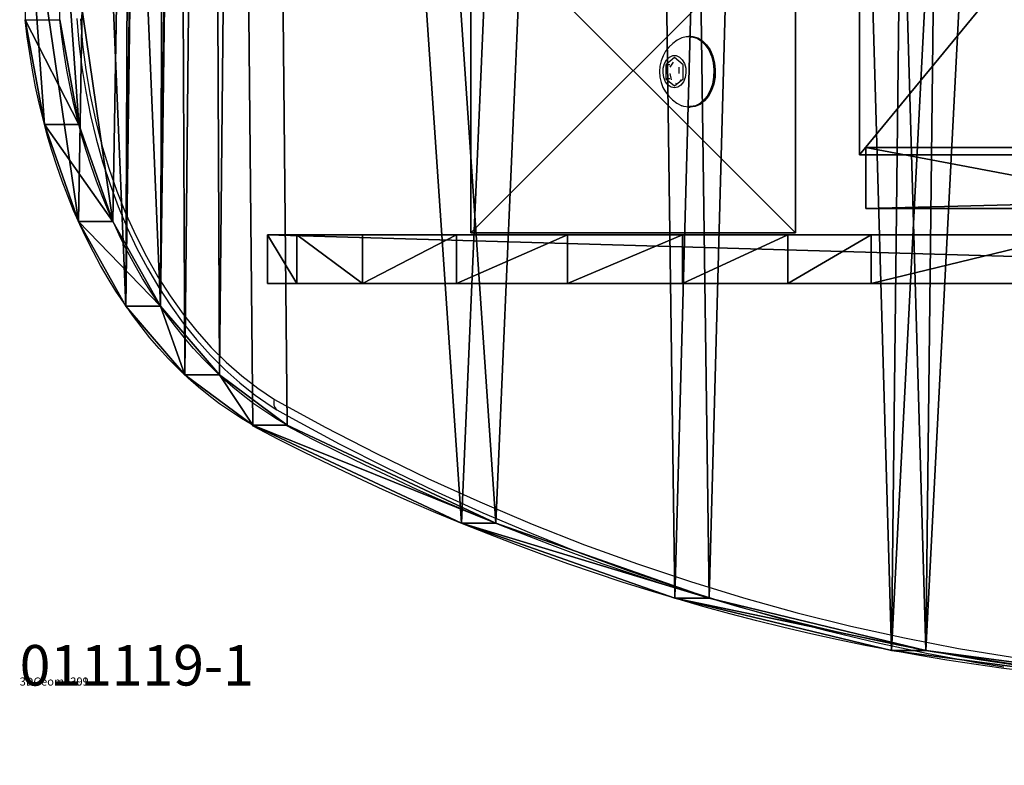
# Model space of a CAD drawing. Units: centimetres. Extents: x -279 to 277, y -270 to 270.
# Drawn here: x 26 to 50, y -119 to -101 of the extents above; entities that cross this region are included whole.
import ezdxf

# ---------------------------------------------------------------- set-up
doc = ezdxf.new("R2010")
doc.units = ezdxf.units.CM
doc.header["$LTSCALE"] = 2.54
doc.layers.get('0').update_dxf_attribs({"true_color": 0xff5454})
doc.layers.add('VP-EQ', color=7, linetype='Continuous', true_color=0x8a3492)

# ---------------------------------------------------------------- blocks, each defined once
blk = doc.blocks.new('Grupuj_190')
at = {"color": 18, "true_color": 0x010101}
for p, q in [((70.174, 1.5, 64.862), (10.974, 1.5, 64.862)), ((70.174, 1.5, 64.862), (10.974, 1.5, 64.862)), ((70.174, 0, 1.297), (70.174, 1.5, 1.297)), ((70.174, 1.5, 64.862), (70.174, 1.5, 1.297)), ((70.174, 0, 64.862), (70.174, 1.5, 64.862)), ((70.174, 0, 1.297), (70.174, 1.5, 1.297)), ((70.174, 0, 64.862), (70.174, 1.5, 64.862)), ((70.174, 1.5, 64.862), (70.174, 1.5, 1.297)), ((70.174, 0, 64.862), (10.974, 0, 64.862)), ((70.174, 0, 64.862), (10.974, 0, 64.862)), ((70.174, 0, 64.862), (70.174, 0, 1.297)), ((70.174, 0, 64.862), (70.174, 0, 1.297))]:
    blk.add_line(p, q, dxfattribs=at)
at = {"color": 18, "true_color": 0x010101, "extrusion": (-5.67761e-15, 1, -4.49662e-14)}
blk.add_arc((-40.148, 54.105, 1.5), 60.747, 240.37768, 298.70175, dxfattribs=at)
blk.add_arc((-40.148, 54.105, 1.5), 60.747, 240.37768, 298.70175, dxfattribs=at)
blk.add_arc((-40.148, 54.105, 1.5), 60.747, 240.37768, 298.70175, dxfattribs=at)
blk.add_arc((-40.148, 54.105, 1.5), 60.747, 240.37768, 298.70175, dxfattribs=at)
blk.add_arc((-40.148, 54.105, 1.5), 60.747, 240.37768, 298.70175, dxfattribs=at)
blk.add_arc((-40.148, 54.105, 1.5), 60.747, 240.37768, 298.70175, dxfattribs=at)
blk.add_arc((-40.148, 54.105, 1.5), 60.747, 240.37768, 298.70175, dxfattribs=at)
at = {"color": 0, "extrusion": (-5.67761e-15, 1, -4.49662e-14)}
blk.add_arc((-40.148, 54.105, 1.5), 60.747, 240.37768, 298.70175, dxfattribs=at)
at = {"color": 18, "true_color": 0x010101, "extrusion": (-5.67073e-15, 1, -4.49784e-14)}
blk.add_arc((-40.148, 54.105), 60.747, 240.37768, 298.70175, dxfattribs=at)
blk.add_arc((-40.148, 54.105), 60.747, 240.37768, 298.70175, dxfattribs=at)
blk.add_arc((-40.148, 54.105), 60.747, 240.37768, 298.70175, dxfattribs=at)
blk.add_arc((-40.148, 54.105), 60.747, 240.37768, 298.70175, dxfattribs=at)
blk.add_arc((-40.148, 54.105), 60.747, 240.37768, 298.70175, dxfattribs=at)
blk.add_arc((-40.148, 54.105), 60.747, 240.37768, 298.70175, dxfattribs=at)
blk.add_arc((-40.148, 54.105), 60.747, 240.37768, 298.70175, dxfattribs=at)
at = {"color": 0, "extrusion": (-5.67073e-15, 1, -4.49784e-14)}
blk.add_arc((-40.148, 54.105), 60.747, 240.37768, 298.70175, dxfattribs=at)
at = {"color": 18, "true_color": 0x010101}
mesh = blk.add_polyface(dxfattribs=at)
corners = [(70.174, 0, 64.862), (10.974, 1.5, 64.862), (10.974, 0, 64.862), (70.174, 1.5, 64.862)]
mesh.append_faces([[corners[k] for k in face] for face in [(0, 1, 2), (1, 0, 3)]], dxfattribs={"vtx0": -1, "color": 18})
at = {"color": 0}
mesh = blk.add_polyface(dxfattribs=at)
corners = [(27.479, 1.5, -5.307), (45.048, 1.5, -6.445), (36.222, 1.5, -6.516), (53.77, 1.5, -5.096), (19.003, 1.5, -2.844), (62.205, 1.5, -2.497), (10.974, 1.5, 0.821), (70.174, 1.5, 1.297), (10.974, 1.5, 64.862), (70.174, 1.5, 64.862)]
mesh.append_faces([[corners[k] for k in face] for face in [(0, 1, 2), (7, 8, 9)]], dxfattribs={"vtx0": -1, "color": 0})
mesh.append_faces([[corners[k] for k in face] for face in [(1, 0, 3), (3, 4, 5), (5, 6, 7)]], dxfattribs={"vtx0": -1, "vtx1": -1, "color": 0})
mesh.append_faces([[corners[k] for k in face] for face in [(3, 0, 4), (5, 4, 6), (7, 6, 8)]], dxfattribs={"vtx0": -1, "vtx2": -1, "color": 0})
at = {"color": 18, "true_color": 0x010101}
mesh = blk.add_polyface(dxfattribs=at)
corners = [(70.174, 1.5, 1.297), (62.205, 0, -2.497), (62.205, 1.5, -2.497), (70.174, 0, 1.297)]
mesh.append_faces([[corners[k] for k in face] for face in [(0, 1, 2), (1, 0, 3)]], dxfattribs={"vtx0": -1, "color": 18})
mesh = blk.add_polyface(dxfattribs=at)
corners = [(70.174, 1.5, 1.297), (70.174, 0, 64.862), (70.174, 0, 1.297), (70.174, 1.5, 64.862)]
mesh.append_faces([[corners[k] for k in face] for face in [(0, 1, 2), (1, 0, 3)]], dxfattribs={"vtx0": -1, "color": 18})
at = {"color": 0}
mesh = blk.add_polyface(dxfattribs=at)
corners = [(45.048, 0, -6.445), (27.479, 0, -5.307), (36.222, 0, -6.516), (53.77, 0, -5.096), (19.003, 0, -2.844), (62.205, 0, -2.497), (10.974, 0, 0.821), (70.174, 0, 1.297), (10.974, 0, 64.862), (70.174, 0, 64.862)]
mesh.append_faces([[corners[k] for k in face] for face in [(0, 1, 2), (8, 7, 9)]], dxfattribs={"vtx0": -1, "color": 0})
mesh.append_faces([[corners[k] for k in face] for face in [(1, 3, 4), (4, 5, 6), (6, 7, 8)]], dxfattribs={"vtx0": -1, "vtx1": -1, "color": 0})
mesh.append_faces([[corners[k] for k in face] for face in [(1, 0, 3), (4, 3, 5), (6, 5, 7)]], dxfattribs={"vtx0": -1, "vtx2": -1, "color": 0})
blk = doc.blocks.new('Grupuj_194')
at = {"color": 20, "true_color": 0xf15a22, "extrusion": (1.73472e-16, -4.17564e-15, -1), "rotation": 359.9999999999997}
blk.add_blockref('Grupuj_190', (-80.989, 1.66, -70.739), dxfattribs=at)
blk = doc.blocks.new('Komponent_15')
at = {"color": 0}
blk.add_blockref('Grupuj_194', (89.185, -1.66, -5.877), dxfattribs=at)
blk = doc.blocks.new('Grupuj_18')
at = {"color": 18, "true_color": 0x010101}
for p, q in [((44.146, 97.275), (44.146, 97.275, 1.2)), ((44.146, 97.275), (44.146, 97.275, 1.2)), ((51.705, 95.988), (51.705, 95.988, 1.2)), ((51.705, 95.988), (51.705, 95.988, 1.2)), ((59.146, 94.139), (59.146, 94.139, 1.2)), ((59.146, 94.139), (59.146, 94.139, 1.2)), ((66.422, 91.72), (66.422, 91.72, 1.2)), ((66.422, 91.72), (66.422, 91.72, 1.2)), ((68.785, 90.485), (68.785, 90.485, 1.2)), ((68.785, 90.485), (68.785, 90.485, 1.2)), ((70.841, 88.787), (70.841, 88.787, 1.2)), ((70.841, 88.787), (70.841, 88.787, 1.2)), ((72.499, 86.698), (72.499, 86.698, 1.2)), ((72.499, 86.698), (72.499, 86.698, 1.2)), ((73.686, 84.31), (73.686, 84.31, 1.2)), ((73.686, 84.31), (73.686, 84.31, 1.2))]:
    blk.add_line(p, q, dxfattribs=at)
at = {"color": 18, "true_color": 0x010101, "extrusion": (1.96373e-14, 1.76513e-13, -1)}
blk.add_arc((-30.726, -4.341), 102.499, 76.08792, 110.38448, dxfattribs=at)
blk.add_arc((-30.726, -4.341), 102.499, 76.08792, 110.38448, dxfattribs=at)
blk.add_arc((-30.726, -4.341), 102.499, 76.08792, 110.38448, dxfattribs=at)
blk.add_arc((-30.726, -4.341), 102.499, 76.08792, 110.38448, dxfattribs=at)
blk.add_arc((-30.726, -4.341), 102.499, 76.08792, 110.38448, dxfattribs=at)
blk.add_arc((-30.726, -4.341), 102.499, 76.08792, 110.38448, dxfattribs=at)
blk.add_arc((-30.726, -4.341), 102.499, 76.08792, 110.38448, dxfattribs=at)
blk.add_arc((-30.726, -4.341), 102.499, 76.08792, 110.38448, dxfattribs=at)
at = {"color": 18, "true_color": 0x010101, "extrusion": (1.96585e-14, 1.76427e-13, -1)}
blk.add_arc((-30.726, -4.341, -1.2), 102.499, 76.08792, 110.38448, dxfattribs=at)
blk.add_arc((-30.726, -4.341, -1.2), 102.499, 76.08792, 110.38448, dxfattribs=at)
blk.add_arc((-30.726, -4.341, -1.2), 102.499, 76.08792, 110.38448, dxfattribs=at)
blk.add_arc((-30.726, -4.341, -1.2), 102.499, 76.08792, 110.38448, dxfattribs=at)
blk.add_arc((-30.726, -4.341, -1.2), 102.499, 76.08792, 110.38448, dxfattribs=at)
blk.add_arc((-30.726, -4.341, -1.2), 102.499, 76.08792, 110.38448, dxfattribs=at)
blk.add_arc((-30.726, -4.341, -1.2), 102.499, 76.08792, 110.38448, dxfattribs=at)
blk.add_arc((-30.726, -4.341, -1.2), 102.499, 76.08792, 110.38448, dxfattribs=at)
at = {"color": 0, "extrusion": (1.96585e-14, 1.76427e-13, -1)}
blk.add_arc((-30.726, -4.341, -1.2), 102.499, 76.08792, 110.38448, dxfattribs=at)
at = {"color": 0, "extrusion": (1.96373e-14, 1.76513e-13, -1)}
blk.add_arc((-30.726, -4.341), 102.499, 76.08792, 110.38448, dxfattribs=at)
at = {"color": 18, "true_color": 0x010101, "extrusion": (1.24723e-14, -1.45331e-14, -1)}
blk.add_arc((-61.731, 79.855), 12.758, 111.5703, 171.5592, dxfattribs=at)
blk.add_arc((-61.731, 79.855), 12.758, 111.5703, 171.5592, dxfattribs=at)
blk.add_arc((-61.731, 79.855), 12.758, 111.5703, 171.5592, dxfattribs=at)
blk.add_arc((-61.731, 79.855), 12.758, 111.5703, 171.5592, dxfattribs=at)
blk.add_arc((-61.731, 79.855), 12.758, 111.5703, 171.5592, dxfattribs=at)
at = {"color": 18, "true_color": 0x010101, "extrusion": (1.31822e-14, -1.2627e-14, -1)}
blk.add_arc((-61.731, 79.855, -1.2), 12.758, 111.5703, 171.5592, dxfattribs=at)
blk.add_arc((-61.731, 79.855, -1.2), 12.758, 111.5703, 171.5592, dxfattribs=at)
blk.add_arc((-61.731, 79.855, -1.2), 12.758, 111.5703, 171.5592, dxfattribs=at)
blk.add_arc((-61.731, 79.855, -1.2), 12.758, 111.5703, 171.5592, dxfattribs=at)
blk.add_arc((-61.731, 79.855, -1.2), 12.758, 111.5703, 171.5592, dxfattribs=at)
at = {"color": 0, "extrusion": (1.31822e-14, -1.2627e-14, -1)}
blk.add_arc((-61.731, 79.855, -1.2), 12.758, 111.5703, 171.5592, dxfattribs=at)
at = {"color": 0, "extrusion": (1.24723e-14, -1.45331e-14, -1)}
blk.add_arc((-61.731, 79.855), 12.758, 111.5703, 171.5592, dxfattribs=at)
at = {"color": 0}
mesh = blk.add_polyface(dxfattribs=at)
corners = [(0.988, 49.042, 1.2), (0.792, 87.783, 1.2), (0, 70.663, 1.2), (0.797, 87.797, 1.2), (0.981, 88.731, 1.2), (1.253, 89.643, 1.2), (1.099, 48.403, 1.2), (1.368, 47.813, 1.2), (1.613, 90.525, 1.2), (1.776, 47.309, 1.2), (2.056, 91.368, 1.2), (2.298, 46.924, 1.2), (2.578, 92.165, 1.2), (2.9, 46.683, 1.2), (3.174, 92.907, 1.2), (3.544, 46.6, 1.2), (3.84, 93.589, 1.2), (6.195, 46.6, 1.2), (4.567, 94.203, 1.2), (5.351, 94.744, 1.2), (6.082, 95.151, 1.2), (6.195, 48.977, 1.2), (7.694, 3.235, 1.2), (7.479, 48.977, 1.2), (7.479, 4.074, 1.2), (70.843, 8.954, 1.2), (70.208, 48.952, 1.2), (69.312, 7.657, 1.2), (70.671, 39.257, 1.2), (72.056, 29.651, 1.2), (72.149, 10.477, 1.2), (74.351, 20.221, 1.2), (73.193, 12.19, 1.2), (73.22, 12.238, 1.2), (73.862, 13.747, 1.2), (74.301, 15.328, 1.2), (74.53, 16.952, 1.2), (74.547, 18.592, 1.2), (13.589, 96.715, 1.2), (8.233, 2.556, 1.2), (9.002, 2.157, 1.2), (14.417, 1.216, 1.2), (21.191, 97.713, 1.2), (19.872, 0.542, 1.2), (25.354, 0.136, 1.2), (28.847, 98.14, 1.2), (30.848, 0.006, 1.2), (36.513, 97.994, 1.2), (31.543, 0.006, 1.2), (37.072, 0.17, 1.2), (44.146, 97.275, 1.2), (42.586, 0.612, 1.2), (48.072, 1.325, 1.2), (51.705, 95.988, 1.2), (53.516, 2.309, 1.2), (59.146, 94.139, 1.2), (67.594, 6.619, 1.2), (66.422, 91.72, 1.2), (68.785, 90.485, 1.2), (70.841, 88.787, 1.2), (70.671, 58.646, 1.2), (72.056, 68.253, 1.2), (72.499, 86.698, 1.2), (74.351, 77.683, 1.2), (73.686, 84.31, 1.2), (74.351, 81.728, 1.2)]
mesh.append_faces([[corners[k] for k in face] for face in [(0, 1, 2), (22, 23, 24), (31, 36, 37), (64, 63, 65)]], dxfattribs={"vtx0": -1, "color": 0})
mesh.append_faces([[corners[k] for k in face] for face in [(1, 0, 3), (3, 0, 4), (4, 0, 5), (5, 7, 8), (8, 9, 10), (10, 11, 12), (12, 13, 14), (14, 15, 16), (16, 17, 18), (18, 17, 19), (19, 17, 20), (25, 26, 27), (26, 25, 28), (28, 25, 29), (29, 30, 31), (38, 41, 42), (42, 44, 45), (45, 46, 47), (47, 49, 50), (50, 52, 53), (53, 54, 55), (55, 56, 57), (57, 56, 58), (58, 27, 59), (59, 61, 62), (62, 63, 64)]], dxfattribs={"vtx0": -1, "vtx1": -1, "color": 0})
mesh.append_faces([[corners[k] for k in face] for face in [(38, 23, 22), (59, 27, 26)]], dxfattribs={"vtx0": -1, "vtx1": -1, "vtx2": -1, "color": 0})
mesh.append_faces([[corners[k] for k in face] for face in [(5, 0, 6), (5, 6, 7), (8, 7, 9), (10, 9, 11), (12, 11, 13), (14, 13, 15), (16, 15, 17), (20, 17, 21), (29, 25, 30), (31, 30, 32), (31, 32, 33), (31, 33, 34), (31, 34, 35), (31, 35, 36), (21, 38, 20), (38, 21, 23), (38, 22, 39), (38, 39, 40), (38, 40, 41), (42, 41, 43), (42, 43, 44), (45, 44, 46), (47, 46, 48), (47, 48, 49), (50, 49, 51), (50, 51, 52), (53, 52, 54), (55, 54, 56), (58, 56, 27), (59, 26, 60), (59, 60, 61), (62, 61, 63)]], dxfattribs={"vtx0": -1, "vtx2": -1, "color": 0})
mesh = blk.add_polyface(dxfattribs=at)
corners = [(0.792, 87.783), (0.988, 49.042), (0, 70.663), (0.797, 87.797), (0.981, 88.731), (1.253, 89.643), (1.099, 48.403), (1.368, 47.813), (1.613, 90.525), (1.776, 47.309), (2.056, 91.368), (2.298, 46.924), (2.578, 92.165), (2.9, 46.683), (3.174, 92.907), (3.544, 46.6), (3.84, 93.589), (6.195, 46.6), (4.567, 94.203), (5.351, 94.744), (6.082, 95.151), (6.195, 48.977), (7.694, 3.235), (7.479, 4.074), (7.479, 48.977), (13.589, 96.715), (8.233, 2.556), (9.002, 2.157), (14.417, 1.216), (21.191, 97.713), (19.872, 0.542), (25.354, 0.136), (28.847, 98.14), (30.848, 0.006), (36.513, 97.994), (31.543, 0.006), (37.072, 0.17), (44.146, 97.275), (42.586, 0.612), (48.072, 1.325), (51.705, 95.988), (53.516, 2.309), (59.146, 94.139), (67.594, 6.619), (66.422, 91.72), (68.785, 90.485), (69.312, 7.657), (70.841, 88.787), (70.208, 48.952), (70.671, 58.646), (72.056, 68.253), (72.499, 86.698), (74.351, 77.683), (73.686, 84.31), (74.351, 81.728), (70.843, 8.954), (70.671, 39.257), (72.056, 29.651), (72.149, 10.477), (74.351, 20.221), (73.193, 12.19), (73.22, 12.238), (73.862, 13.747), (74.301, 15.328), (74.53, 16.952), (74.547, 18.592)]
mesh.append_faces([[corners[k] for k in face] for face in [(0, 1, 2), (52, 53, 54), (64, 59, 65)]], dxfattribs={"vtx0": -1, "color": 0})
mesh.append_faces([[corners[k] for k in face] for face in [(1, 5, 6), (6, 5, 7), (7, 8, 9), (9, 10, 11), (11, 12, 13), (13, 14, 15), (15, 16, 17), (17, 20, 21), (25, 21, 20), (21, 25, 24), (22, 25, 26), (26, 25, 27), (27, 25, 28), (28, 29, 30), (30, 29, 31), (31, 32, 33), (33, 34, 35), (35, 34, 36), (36, 37, 38), (38, 37, 39), (39, 40, 41), (41, 42, 43), (43, 45, 46), (48, 47, 49), (49, 47, 50), (50, 51, 52), (55, 57, 58), (58, 59, 60), (60, 59, 61), (61, 59, 62), (62, 59, 63), (63, 59, 64)]], dxfattribs={"vtx0": -1, "vtx1": -1, "color": 0})
mesh.append_faces([[corners[k] for k in face] for face in [(24, 25, 22), (46, 47, 48)]], dxfattribs={"vtx0": -1, "vtx1": -1, "vtx2": -1, "color": 0})
mesh.append_faces([[corners[k] for k in face] for face in [(1, 0, 3), (1, 3, 4), (1, 4, 5), (7, 5, 8), (9, 8, 10), (11, 10, 12), (13, 12, 14), (15, 14, 16), (17, 16, 18), (17, 18, 19), (17, 19, 20), (28, 25, 29), (31, 29, 32), (33, 32, 34), (36, 34, 37), (39, 37, 40), (41, 40, 42), (43, 42, 44), (43, 44, 45), (46, 45, 47), (50, 47, 51), (52, 51, 53), (48, 55, 46), (55, 48, 56), (55, 56, 57), (58, 57, 59)]], dxfattribs={"vtx0": -1, "vtx2": -1, "color": 0})
mesh.append_faces([[corners[k] for k in face] for face in [(22, 23, 24)]], dxfattribs={"vtx2": -1, "color": 0})
at = {"color": 18, "true_color": 0x010101}
mesh = blk.add_polyface(dxfattribs=at)
corners = [(36.513, 97.994, 1.2), (44.146, 97.275), (36.513, 97.994), (44.146, 97.275, 1.2)]
mesh.append_faces([[corners[k] for k in face] for face in [(0, 1, 2), (1, 0, 3)]], dxfattribs={"vtx0": -1, "color": 18})
mesh = blk.add_polyface(dxfattribs=at)
corners = [(44.146, 97.275), (51.705, 95.988, 1.2), (51.705, 95.988), (44.146, 97.275, 1.2)]
mesh.append_faces([[corners[k] for k in face] for face in [(0, 1, 2), (1, 0, 3)]], dxfattribs={"vtx0": -1, "color": 18})
mesh = blk.add_polyface(dxfattribs=at)
corners = [(51.705, 95.988), (59.146, 94.139, 1.2), (59.146, 94.139), (51.705, 95.988, 1.2)]
mesh.append_faces([[corners[k] for k in face] for face in [(0, 1, 2), (1, 0, 3)]], dxfattribs={"vtx0": -1, "color": 18})
mesh = blk.add_polyface(dxfattribs=at)
corners = [(59.146, 94.139), (66.422, 91.72, 1.2), (66.422, 91.72), (59.146, 94.139, 1.2)]
mesh.append_faces([[corners[k] for k in face] for face in [(0, 1, 2), (1, 0, 3)]], dxfattribs={"vtx0": -1, "color": 18})
mesh = blk.add_polyface(dxfattribs=at)
corners = [(66.422, 91.72, 1.2), (68.785, 90.485), (66.422, 91.72), (68.785, 90.485, 1.2)]
mesh.append_faces([[corners[k] for k in face] for face in [(0, 1, 2), (1, 0, 3)]], dxfattribs={"vtx0": -1, "color": 18})
mesh = blk.add_polyface(dxfattribs=at)
corners = [(68.785, 90.485, 1.2), (70.841, 88.787), (68.785, 90.485), (70.841, 88.787, 1.2)]
mesh.append_faces([[corners[k] for k in face] for face in [(0, 1, 2), (1, 0, 3)]], dxfattribs={"vtx0": -1, "color": 18})
mesh = blk.add_polyface(dxfattribs=at)
corners = [(70.841, 88.787), (72.499, 86.698, 1.2), (72.499, 86.698), (70.841, 88.787, 1.2)]
mesh.append_faces([[corners[k] for k in face] for face in [(0, 1, 2), (1, 0, 3)]], dxfattribs={"vtx0": -1, "color": 18})
mesh = blk.add_polyface(dxfattribs=at)
corners = [(72.499, 86.698), (73.686, 84.31, 1.2), (73.686, 84.31), (72.499, 86.698, 1.2)]
mesh.append_faces([[corners[k] for k in face] for face in [(0, 1, 2), (1, 0, 3)]], dxfattribs={"vtx0": -1, "color": 18})
mesh = blk.add_polyface(dxfattribs=at)
corners = [(73.686, 84.31), (74.351, 81.728, 1.2), (74.351, 81.728), (73.686, 84.31, 1.2)]
mesh.append_faces([[corners[k] for k in face] for face in [(0, 1, 2), (1, 0, 3)]], dxfattribs={"vtx0": -1, "color": 18})
blk = doc.blocks.new('3DGeom_291_Defintion')
at = {"color": 0, "extrusion": (-6.08395e-16, -7.15946e-14, -1), "xscale": 25.90301566746596, "yscale": 25.90301566746592, "zscale": 25.90301566746594, "rotation": 270}
blk.add_blockref('Grupuj_18', (-11445.36, 3974.95), dxfattribs=at)
blk = doc.blocks.new('Grupuj_17')
at = {"color": 18, "true_color": 0x010101}
for p, q in [((0, 1.2, 7.48), (0.724, 1.2, 4.753)), ((41.393, 1.2, 48.873), (0, 1.2, 7.48)), ((41.393, 1.2, 48.873), (0, 1.2, 7.48)), ((0, 0, 7.48), (0, 1.2, 7.48)), ((0, 0, 7.48), (0, 1.2, 7.48)), ((0, 1.2, 7.48), (0.724, 1.2, 4.753)), ((0.724, 1.2, 4.753), (2.343, 1.2, 2.415)), ((0.724, 0, 4.753), (0.724, 1.2, 4.753)), ((0.724, 1.2, 4.753), (2.343, 1.2, 2.415)), ((0.724, 0, 4.753), (0.724, 1.2, 4.753)), ((2.343, 1.2, 2.415), (4.66, 1.2, 0.765)), ((2.343, 0, 2.415), (2.343, 1.2, 2.415)), ((2.343, 1.2, 2.415), (4.66, 1.2, 0.765)), ((2.343, 0, 2.415), (2.343, 1.2, 2.415)), ((4.66, 1.2, 0.765), (7.4, 1.2)), ((4.66, 0, 0.765), (4.66, 1.2, 0.765)), ((4.66, 1.2, 0.765), (7.4, 1.2)), ((4.66, 0, 0.765), (4.66, 1.2, 0.765)), ((10.236, 1.2, 0.21), (7.4, 1.2)), ((7.4, 0), (7.4, 1.2)), ((10.236, 1.2, 0.21), (7.4, 1.2)), ((7.4, 0), (7.4, 1.2)), ((10.236, 1.2, 0.21), (12.833, 1.2, 1.37)), ((10.236, 0, 0.21), (10.236, 1.2, 0.21)), ((10.236, 0, 0.21), (10.236, 1.2, 0.21)), ((10.236, 1.2, 0.21), (12.833, 1.2, 1.37)), ((12.833, 1.2, 1.37), (14.882, 1.2, 3.342)), ((12.833, 0, 1.37), (12.833, 1.2, 1.37)), ((12.833, 0, 1.37), (12.833, 1.2, 1.37)), ((12.833, 1.2, 1.37), (14.882, 1.2, 3.342)), ((14.882, 1.2, 3.342), (19.832, 1.2, 12.341)), ((14.882, 0, 3.342), (14.882, 1.2, 3.342)), ((14.882, 1.2, 3.342), (19.832, 1.2, 12.341)), ((14.882, 0, 3.342), (14.882, 1.2, 3.342)), ((41.393, 0, 48.873), (0, 0, 7.48)), ((0, 0, 7.48), (0.724, 0, 4.753)), ((41.393, 0, 48.873), (0, 0, 7.48)), ((0, 0, 7.48), (0.724, 0, 4.753)), ((0.724, 0, 4.753), (2.343, 0, 2.415)), ((0.724, 0, 4.753), (2.343, 0, 2.415)), ((2.343, 0, 2.415), (4.66, 0, 0.765)), ((2.343, 0, 2.415), (4.66, 0, 0.765)), ((4.66, 0, 0.765), (7.4, 0)), ((4.66, 0, 0.765), (7.4, 0)), ((10.236, 0, 0.21), (7.4, 0)), ((10.236, 0, 0.21), (7.4, 0)), ((10.236, 0, 0.21), (12.833, 0, 1.37)), ((10.236, 0, 0.21), (12.833, 0, 1.37)), ((12.833, 0, 1.37), (14.882, 0, 3.342)), ((12.833, 0, 1.37), (14.882, 0, 3.342)), ((14.882, 0, 3.342), (19.832, 0, 12.341)), ((14.882, 0, 3.342), (19.832, 0, 12.341))]:
    blk.add_line(p, q, dxfattribs=at)
at = {"color": 0}
mesh = blk.add_polyface(dxfattribs=at)
corners = [(4.66, 1.2, 0.765), (10.236, 1.2, 0.21), (7.4, 1.2), (12.833, 1.2, 1.37), (2.343, 1.2, 2.415), (14.882, 1.2, 3.342), (0.724, 1.2, 4.753), (19.832, 1.2, 12.341), (0, 1.2, 7.48), (41.393, 1.2, 48.873), (25.895, 1.2, 20.631), (32.971, 1.2, 28.075), (37.236, 1.2, 30.686), (42.153, 1.2, 31.603), (74.07, 1.2, 0.21), (79.646, 1.2, 0.765), (76.906, 1.2), (71.473, 1.2, 1.37), (81.962, 1.2, 2.415), (69.424, 1.2, 3.342), (83.582, 1.2, 4.753), (64.474, 1.2, 12.341), (84.306, 1.2, 7.48), (42.913, 1.2, 48.873), (58.411, 1.2, 20.631), (51.335, 1.2, 28.075), (47.069, 1.2, 30.686), (42.153, 1.2, 49.661)]
mesh.append_faces([[corners[k] for k in face] for face in [(0, 1, 2), (14, 15, 16), (23, 9, 27)]], dxfattribs={"vtx0": -1, "color": 0})
mesh.append_faces([[corners[k] for k in face] for face in [(1, 0, 3), (3, 4, 5), (5, 6, 7), (7, 9, 10), (10, 9, 11), (11, 9, 12), (12, 9, 13), (15, 17, 18), (18, 19, 20), (20, 21, 22), (22, 21, 23)]], dxfattribs={"vtx0": -1, "vtx1": -1, "color": 0})
mesh.append_faces([[corners[k] for k in face] for face in [(23, 13, 9)]], dxfattribs={"vtx0": -1, "vtx1": -1, "vtx2": -1, "color": 0})
mesh.append_faces([[corners[k] for k in face] for face in [(3, 0, 4), (5, 4, 6), (7, 6, 8), (7, 8, 9), (15, 14, 17), (18, 17, 19), (20, 19, 21), (23, 21, 24), (23, 24, 25), (23, 25, 26), (23, 26, 13)]], dxfattribs={"vtx0": -1, "vtx2": -1, "color": 0})
at = {"color": 18, "true_color": 0x010101}
mesh = blk.add_polyface(dxfattribs=at)
corners = [(41.393, 0, 48.873), (0, 1.2, 7.48), (0, 0, 7.48), (41.393, 1.2, 48.873)]
mesh.append_faces([[corners[k] for k in face] for face in [(0, 1, 2), (1, 0, 3)]], dxfattribs={"vtx0": -1, "color": 18})
mesh = blk.add_polyface(dxfattribs=at)
corners = [(0, 1.2, 7.48), (0.724, 0, 4.753), (0, 0, 7.48), (0.724, 1.2, 4.753)]
mesh.append_faces([[corners[k] for k in face] for face in [(0, 1, 2), (1, 0, 3)]], dxfattribs={"vtx0": -1, "color": 18})
mesh = blk.add_polyface(dxfattribs=at)
corners = [(0.724, 1.2, 4.753), (2.343, 0, 2.415), (0.724, 0, 4.753), (2.343, 1.2, 2.415)]
mesh.append_faces([[corners[k] for k in face] for face in [(0, 1, 2), (1, 0, 3)]], dxfattribs={"vtx0": -1, "color": 18})
mesh = blk.add_polyface(dxfattribs=at)
corners = [(4.66, 1.2, 0.765), (2.343, 0, 2.415), (2.343, 1.2, 2.415), (4.66, 0, 0.765)]
mesh.append_faces([[corners[k] for k in face] for face in [(0, 1, 2), (1, 0, 3)]], dxfattribs={"vtx0": -1, "color": 18})
mesh = blk.add_polyface(dxfattribs=at)
corners = [(7.4, 1.2), (4.66, 0, 0.765), (4.66, 1.2, 0.765), (7.4, 0)]
mesh.append_faces([[corners[k] for k in face] for face in [(0, 1, 2), (1, 0, 3)]], dxfattribs={"vtx0": -1, "color": 18})
mesh = blk.add_polyface(dxfattribs=at)
corners = [(10.236, 1.2, 0.21), (7.4, 0), (7.4, 1.2), (10.236, 0, 0.21)]
mesh.append_faces([[corners[k] for k in face] for face in [(0, 1, 2), (1, 0, 3)]], dxfattribs={"vtx0": -1, "color": 18})
mesh = blk.add_polyface(dxfattribs=at)
corners = [(12.833, 1.2, 1.37), (10.236, 0, 0.21), (10.236, 1.2, 0.21), (12.833, 0, 1.37)]
mesh.append_faces([[corners[k] for k in face] for face in [(0, 1, 2), (1, 0, 3)]], dxfattribs={"vtx0": -1, "color": 18})
mesh = blk.add_polyface(dxfattribs=at)
corners = [(14.882, 1.2, 3.342), (12.833, 0, 1.37), (12.833, 1.2, 1.37), (14.882, 0, 3.342)]
mesh.append_faces([[corners[k] for k in face] for face in [(0, 1, 2), (1, 0, 3)]], dxfattribs={"vtx0": -1, "color": 18})
mesh = blk.add_polyface(dxfattribs=at)
corners = [(14.882, 0, 3.342), (19.832, 1.2, 12.341), (19.832, 0, 12.341), (14.882, 1.2, 3.342)]
mesh.append_faces([[corners[k] for k in face] for face in [(0, 1, 2), (1, 0, 3)]], dxfattribs={"vtx0": -1, "color": 18})
at = {"color": 0}
mesh = blk.add_polyface(dxfattribs=at)
corners = [(79.646, 0, 0.765), (74.07, 0, 0.21), (76.906, 0), (71.473, 0, 1.37), (81.962, 0, 2.415), (69.424, 0, 3.342), (83.582, 0, 4.753), (64.474, 0, 12.341), (84.306, 0, 7.48), (42.913, 0, 48.873), (58.411, 0, 20.631), (51.335, 0, 28.075), (47.069, 0, 30.686), (42.153, 0, 31.603), (10.236, 0, 0.21), (4.66, 0, 0.765), (7.4, 0), (12.833, 0, 1.37), (2.343, 0, 2.415), (14.882, 0, 3.342), (0.724, 0, 4.753), (19.832, 0, 12.341), (0, 0, 7.48), (41.393, 0, 48.873), (25.895, 0, 20.631), (32.971, 0, 28.075), (37.236, 0, 30.686), (42.153, 0, 49.661)]
mesh.append_faces([[corners[k] for k in face] for face in [(0, 1, 2), (14, 15, 16), (23, 9, 27)]], dxfattribs={"vtx0": -1, "color": 0})
mesh.append_faces([[corners[k] for k in face] for face in [(1, 0, 3), (3, 4, 5), (5, 6, 7), (7, 9, 10), (10, 9, 11), (11, 9, 12), (12, 9, 13), (15, 17, 18), (18, 19, 20), (20, 21, 22), (22, 21, 23)]], dxfattribs={"vtx0": -1, "vtx1": -1, "color": 0})
mesh.append_faces([[corners[k] for k in face] for face in [(23, 13, 9)]], dxfattribs={"vtx0": -1, "vtx1": -1, "vtx2": -1, "color": 0})
mesh.append_faces([[corners[k] for k in face] for face in [(3, 0, 4), (5, 4, 6), (7, 6, 8), (7, 8, 9), (15, 14, 17), (18, 17, 19), (20, 19, 21), (23, 21, 24), (23, 24, 25), (23, 25, 26), (23, 26, 13)]], dxfattribs={"vtx0": -1, "vtx2": -1, "color": 0})
blk = doc.blocks.new('3DGeom_309_Defintion')
at = {"color": 40, "true_color": 0xffdd00, "extrusion": (-2.31648e-15, 1, 8.07753e-16), "xscale": 30.1241584927193, "yscale": 30.12415849271926, "zscale": 30.12415849271926}
blk.add_blockref('Grupuj_17', (-9968.1, 0, 2644.19), dxfattribs=at)
blk = doc.blocks.new('Group95')
blk = doc.blocks.new('Grupuj_19')
at = {"color": 0, "extrusion": (-0.707107, 6.08395e-16, -0.707107)}
ref = blk.add_blockref('3DGeom_291_Defintion', (-441.931, -145.07, -69.242), dxfattribs=dict(at, xscale=0.03860554357213302, yscale=0.03860554357213301, zscale=0.03860554357213303, rotation=359.9999999999999))
ref.add_attrib('Skp_ComponentInstanceName', '3DGeom~291', (0, 0), dxfattribs={"height": 0.2})
at = {"color": 0, "extrusion": (0.707107, 4.38139e-16, -0.707107)}
ref = blk.add_blockref('3DGeom_291_Defintion', (-343.714, -76.718, -0.99), dxfattribs=dict(at, xscale=0.03860554357213299, yscale=0.03860554357213301, zscale=0.03860554357213303))
ref.add_attrib('Skp_ComponentInstanceName', '3DGeom~291', (0, 0), dxfattribs={"height": 0.2})
at = {"color": 0, "extrusion": (3.95954e-17, -1, -6.4445e-16)}
ref = blk.add_blockref('Group95', (87.219, 100.116, -84.045), dxfattribs=dict(at, rotation=360))
ref.add_attrib('Skp_GroupInstanceName', '011119-1', (0, 0), dxfattribs={"height": 1})
at = {"color": 0, "extrusion": (3.89092e-17, 1, 8.17551e-16)}
ref = blk.add_blockref('3DGeom_309_Defintion', (-337.009, -87.776, 9.909), dxfattribs=dict(at, xscale=0.03319594803757554, yscale=0.03319594803757556, zscale=0.03319594803757556, rotation=359.9999999999999))
ref.add_attrib('Skp_ComponentInstanceName', '3DGeom~309', (0, 0), dxfattribs={"height": 0.2})
blk = doc.blocks.new('Komponent_7')
at = {"color": 0}
blk.add_blockref('Grupuj_19', (-0.176, -0.049), dxfattribs=at)
blk = doc.blocks.new('Grupuj_43')
at = {"color": 0}
for p, q in [((0, 8, 0.5), (8, 8, 0.5)), ((0, 0, 0.5), (0, 8, 0.5)), ((0, 8), (8, 8)), ((0, 8), (0, 8, 0.5)), ((0, 8, 0.5), (8, 8, 0.5)), ((0, 8), (8, 8)), ((0, 0), (0, 8)), ((0, 0), (0, 8)), ((0, 0, 0.5), (0, 8, 0.5)), ((0, 8), (0, 8, 0.5)), ((8, 8, 0.5), (8, 0, 0.5)), ((8, 8), (8, 8, 0.5)), ((8, 8), (8, 0)), ((8, 8), (8, 0)), ((8, 8), (8, 8, 0.5)), ((8, 8, 0.5), (8, 0, 0.5)), ((8, 0, 0.5), (0, 0, 0.5)), ((8, 0), (0, 0)), ((8, 0), (0, 0)), ((8, 0, 0.5), (0, 0, 0.5)), ((0, 0), (0, 0, 0.5)), ((0, 0), (0, 0, 0.5)), ((8, 0), (8, 0, 0.5)), ((8, 0), (8, 0, 0.5))]:
    blk.add_line(p, q, dxfattribs=at)
mesh = blk.add_polyface(dxfattribs=at)
corners = [(8, 0, 0.5), (0, 8, 0.5), (0, 0, 0.5), (8, 8, 0.5)]
mesh.append_faces([[corners[k] for k in face] for face in [(0, 1, 2), (1, 0, 3)]], dxfattribs={"vtx0": -1, "color": 0})
mesh = blk.add_polyface(dxfattribs=at)
corners = [(0, 8, 0.5), (8, 8), (0, 8), (8, 8, 0.5)]
mesh.append_faces([[corners[k] for k in face] for face in [(0, 1, 2), (1, 0, 3)]], dxfattribs={"vtx0": -1, "color": 0})
mesh = blk.add_polyface(dxfattribs=at)
corners = [(8, 8), (0, 0), (0, 8), (8, 0)]
mesh.append_faces([[corners[k] for k in face] for face in [(0, 1, 2), (1, 0, 3)]], dxfattribs={"vtx0": -1, "color": 0})
mesh = blk.add_polyface(dxfattribs=at)
corners = [(0, 8, 0.5), (0, 0), (0, 0, 0.5), (0, 8)]
mesh.append_faces([[corners[k] for k in face] for face in [(0, 1, 2), (1, 0, 3)]], dxfattribs={"vtx0": -1, "color": 0})
mesh = blk.add_polyface(dxfattribs=at)
corners = [(8, 8), (8, 0, 0.5), (8, 0), (8, 8, 0.5)]
mesh.append_faces([[corners[k] for k in face] for face in [(0, 1, 2), (1, 0, 3)]], dxfattribs={"vtx0": -1, "color": 0})
mesh = blk.add_polyface(dxfattribs=at)
corners = [(8, 0, 0.5), (0, 0), (8, 0), (0, 0, 0.5)]
mesh.append_faces([[corners[k] for k in face] for face in [(0, 1, 2), (1, 0, 3)]], dxfattribs={"vtx0": -1, "color": 0})
blk = doc.blocks.new('Komponent_14')
at = {"color": 18, "true_color": 0x030303}
blk.add_blockref('Grupuj_43', (0, 0), dxfattribs=at)
blk = doc.blocks.new('Grupuj_51')
at = {"color": 0}
for p, q in [((6.817, 5.997, 2.1), (6.817, 0, 2.1)), ((6.817, 5.997, 2.1), (6.817, 0, 2.1)), ((6.817, 5.997), (6.817, 0)), ((6.817, 5.997), (6.817, 0)), ((6.817, 0, 2.1), (66.671, 0, 2.1)), ((6.817, 0, 2.1), (66.671, 0, 2.1)), ((6.817, 0), (66.671, 0)), ((6.817, 0), (66.671, 0))]:
    blk.add_line(p, q, dxfattribs=at)
at = {"color": 28, "true_color": 0x301b02}
blk.add_line((6.817, 0, 2.1), (6.817, 0), dxfattribs=at)
blk.add_line((6.817, 0, 2.1), (6.817, 0), dxfattribs=at)
at = {"color": 0}
mesh = blk.add_polyface(dxfattribs=at)
corners = [(72.96, 5.997, 2.1), (66.671, 66.077, 2.1), (66.671, 5.997, 2.1), (72.96, 66.077, 2.1), (66.671, 0, 2.1), (6.817, 5.997, 2.1), (6.817, 0, 2.1), (6.817, 66.077, 2.1), (6.817, 72.661, 2.1), (66.671, 72.661, 2.1), (0, 66.077, 2.1), (0, 5.997, 2.1)]
mesh.append_faces([[corners[k] for k in face] for face in [(1, 0, 3), (4, 5, 6), (5, 10, 11)]], dxfattribs={"vtx0": -1, "color": 0})
mesh.append_faces([[corners[k] for k in face] for face in [(0, 1, 2), (7, 4, 8), (8, 4, 9), (9, 2, 1), (10, 5, 7)]], dxfattribs={"vtx0": -1, "vtx1": -1, "color": 0})
mesh.append_faces([[corners[k] for k in face] for face in [(5, 4, 7)]], dxfattribs={"vtx0": -1, "vtx1": -1, "vtx2": -1, "color": 0})
mesh.append_faces([[corners[k] for k in face] for face in [(9, 4, 2)]], dxfattribs={"vtx0": -1, "vtx2": -1, "color": 0})
mesh = blk.add_polyface(dxfattribs=at)
corners = [(72.96, 66.077), (66.671, 5.997), (66.671, 66.077), (72.96, 5.997), (66.671, 72.661), (6.817, 66.077), (6.817, 72.661), (6.817, 5.997), (6.817, 0), (66.671, 0), (0, 5.997), (0, 66.077)]
mesh.append_faces([[corners[k] for k in face] for face in [(1, 0, 3), (4, 5, 6), (5, 10, 11)]], dxfattribs={"vtx0": -1, "color": 0})
mesh.append_faces([[corners[k] for k in face] for face in [(0, 1, 2), (7, 4, 8), (8, 4, 9), (9, 2, 1), (10, 5, 7)]], dxfattribs={"vtx0": -1, "vtx1": -1, "color": 0})
mesh.append_faces([[corners[k] for k in face] for face in [(5, 4, 7)]], dxfattribs={"vtx0": -1, "vtx1": -1, "vtx2": -1, "color": 0})
mesh.append_faces([[corners[k] for k in face] for face in [(9, 4, 2)]], dxfattribs={"vtx0": -1, "vtx2": -1, "color": 0})
at = {"color": 28, "true_color": 0x301b02}
mesh = blk.add_polyface(dxfattribs=at)
corners = [(6.817, 5.997, 2.1), (6.817, 0), (6.817, 0, 2.1), (6.817, 5.997)]
mesh.append_faces([[corners[k] for k in face] for face in [(0, 1, 2), (1, 0, 3)]], dxfattribs={"vtx0": -1, "color": 28})
mesh = blk.add_polyface(dxfattribs=at)
corners = [(66.671, 0, 2.1), (6.817, 0), (66.671, 0), (6.817, 0, 2.1)]
mesh.append_faces([[corners[k] for k in face] for face in [(0, 1, 2), (1, 0, 3)]], dxfattribs={"vtx0": -1, "color": 28})
blk = doc.blocks.new('3DGeom_807_Defintion')
at = {"color": 18, "true_color": 0x020202}
blk.add_blockref('Grupuj_51', (0, 0.003), dxfattribs=at)
blk = doc.blocks.new('Grupuj_16')
at = {"color": 0}
for p, q in [((0, 8), (8, 8)), ((0, 8), (0, 8, 124.5)), ((0, 8, 124.5), (8, 8, 124.5)), ((0, 0), (0, 8)), ((0, 8), (8, 8)), ((0, 0), (0, 8)), ((0, 0, 124.5), (0, 8, 124.5)), ((0, 8), (0, 8, 124.5)), ((0, 0, 124.5), (0, 8, 124.5)), ((0, 8, 124.5), (8, 8, 124.5)), ((8, 8), (8, 8, 124.5)), ((8, 8), (8, 0)), ((8, 8, 124.5), (8, 0, 124.5)), ((8, 8), (8, 0)), ((8, 8), (8, 8, 124.5)), ((8, 8, 124.5), (8, 0, 124.5)), ((8, 0), (0, 0)), ((8, 0, 124.5), (0, 0, 124.5)), ((0, 0), (0, 0, 124.5)), ((8, 0), (0, 0)), ((0, 0), (0, 0, 124.5)), ((8, 0, 124.5), (0, 0, 124.5)), ((8, 0), (8, 0, 124.5)), ((8, 0), (8, 0, 124.5))]:
    blk.add_line(p, q, dxfattribs=at)
mesh = blk.add_polyface(dxfattribs=at)
corners = [(0, 8, 124.5), (8, 8), (0, 8), (8, 8, 124.5)]
mesh.append_faces([[corners[k] for k in face] for face in [(0, 1, 2), (1, 0, 3)]], dxfattribs={"vtx0": -1, "color": 0})
mesh = blk.add_polyface(dxfattribs=at)
corners = [(8, 8), (0, 0), (0, 8), (8, 0)]
mesh.append_faces([[corners[k] for k in face] for face in [(0, 1, 2), (1, 0, 3)]], dxfattribs={"vtx0": -1, "color": 0})
mesh = blk.add_polyface(dxfattribs=at)
corners = [(0, 8, 124.5), (0, 0), (0, 0, 124.5), (0, 8)]
mesh.append_faces([[corners[k] for k in face] for face in [(0, 1, 2), (1, 0, 3)]], dxfattribs={"vtx0": -1, "color": 0})
mesh = blk.add_polyface(dxfattribs=at)
corners = [(8, 0, 124.5), (0, 8, 124.5), (0, 0, 124.5), (8, 8, 124.5)]
mesh.append_faces([[corners[k] for k in face] for face in [(0, 1, 2), (1, 0, 3)]], dxfattribs={"vtx0": -1, "color": 0})
mesh = blk.add_polyface(dxfattribs=at)
corners = [(8, 8), (8, 0, 124.5), (8, 0), (8, 8, 124.5)]
mesh.append_faces([[corners[k] for k in face] for face in [(0, 1, 2), (1, 0, 3)]], dxfattribs={"vtx0": -1, "color": 0})
mesh = blk.add_polyface(dxfattribs=at)
corners = [(8, 0, 124.5), (0, 0), (8, 0), (0, 0, 124.5)]
mesh.append_faces([[corners[k] for k in face] for face in [(0, 1, 2), (1, 0, 3)]], dxfattribs={"vtx0": -1, "color": 0})
blk = doc.blocks.new('Grupuj_1')
at = {"color": 152, "true_color": 0x007db7}
blk.add_blockref('Komponent_7', (152.259, 0.049, 114.935), dxfattribs=at)
at = {"color": 0}
for name, p in [('3DGeom_807_Defintion', (165.97, 13.078, 9.8)), ('Komponent_14', (163.208, 11.159, 124.5)), ('Komponent_15', (72.942, 11.759, 18.006))]:
    blk.add_blockref(name, p, dxfattribs=at)
at = {"color": 253, "true_color": 0xa7a7a7}
blk.add_blockref('Grupuj_16', (163.208, 11.159, 0), dxfattribs=at)
blk = doc.blocks.new('0103')
at = {"layer": 'VP-EQ', "color": 0, "linetype": 'Continuous', "lineweight": 25}
for p, q in [((1163.384, 50.689), (1163.348, 50.689)), ((1162.995, 50.161), (1162.783, 49.987)), ((1162.959, 50.051), (1162.882, 49.93)), ((1163.207, 49.987), (1162.995, 50.161)), ((1162.783, 49.987), (1162.783, 49.641)), ((1162.882, 49.987), (1162.783, 49.987)), ((1162.882, 49.768), (1162.917, 49.613)), ((1163.101, 49.93), (1163.101, 49.768)), ((1163.207, 49.641), (1163.207, 49.987)), ((1162.783, 49.641), (1162.995, 49.468)), ((1162.882, 49.641), (1162.783, 49.641)), ((1162.995, 49.468), (1163.207, 49.641)), ((1163.016, 49.531), (1163.057, 49.518)), ((1163.136, 49.613), (1163.154, 49.598)), ((1163.348, 48.939), (1163.384, 48.939))]:
    blk.add_line(p, q, dxfattribs=at)
at = {"layer": 'VP-EQ', "color": 0, "linetype": 'Continuous', "lineweight": 25, "flags": 128}
for points in [[(1148.258, 51.127), (1148.309, 50.521), (1148.383, 49.92), (1148.478, 49.325), (1148.596, 48.738), (1148.735, 48.16), (1148.896, 47.592), (1149.077, 47.037), (1149.279, 46.496), (1149.5, 45.97), (1149.741, 45.461), (1150.001, 44.97), (1150.278, 44.499), (1150.573, 44.048), (1150.884, 43.619), (1151.211, 43.213), (1151.553, 42.832), (1151.909, 42.476), (1152.277, 42.146), (1152.658, 41.843), (1153.049, 41.569), (1153.187, 41.482)], [(1148.347, 51.121), (1148.402, 50.488), (1148.482, 49.86), (1148.587, 49.239), (1148.716, 48.627), (1148.869, 48.027), (1149.046, 47.44), (1149.245, 46.867), (1149.467, 46.311), (1149.71, 45.774), (1149.974, 45.256), (1150.258, 44.76), (1150.561, 44.287), (1150.882, 43.839), (1151.22, 43.416), (1151.575, 43.021), (1151.944, 42.655), (1152.327, 42.318), (1152.723, 42.012), (1153.131, 41.737)], [(1163.179, 50.656), (1163.286, 50.685), (1163.411, 50.685), (1163.534, 50.649), (1163.649, 50.579), (1163.751, 50.478), (1163.838, 50.35), (1163.904, 50.2), (1163.947, 50.033), (1163.966, 49.858), (1163.96, 49.682), (1163.929, 49.51), (1163.873, 49.351), (1163.797, 49.211), (1163.702, 49.096), (1163.592, 49.01), (1163.473, 48.957), (1163.348, 48.939), (1163.348, 48.939)], [(1163.378, 50.674), (1163.423, 50.672), (1163.544, 50.641), (1163.658, 50.576), (1163.761, 50.481), (1163.848, 50.358), (1163.916, 50.212), (1163.961, 50.051), (1163.983, 49.879), (1163.98, 49.706), (1163.952, 49.536), (1163.901, 49.378), (1163.828, 49.238), (1163.737, 49.121), (1163.631, 49.033), (1163.514, 48.976), (1163.392, 48.954), (1163.369, 48.954)], [(1163.384, 50.689), (1163.446, 50.685), (1163.569, 50.649), (1163.684, 50.579), (1163.787, 50.478), (1163.873, 50.35), (1163.939, 50.2), (1163.983, 50.033), (1164.002, 49.858), (1163.995, 49.682), (1163.964, 49.51), (1163.909, 49.351), (1163.832, 49.211), (1163.737, 49.096), (1163.628, 49.01), (1163.508, 48.957), (1163.384, 48.939), (1163.384, 48.939)], [(1163.384, 48.954), (1163.399, 48.954), (1163.521, 48.976), (1163.638, 49.033), (1163.744, 49.121), (1163.835, 49.238), (1163.908, 49.378), (1163.959, 49.536), (1163.987, 49.706), (1163.99, 49.879), (1163.968, 50.051), (1163.923, 50.212), (1163.855, 50.358), (1163.768, 50.481), (1163.665, 50.576), (1163.551, 50.641), (1163.43, 50.672), (1163.384, 50.674)], [(1162.995, 49.414), (1162.911, 49.432), (1162.835, 49.484), (1162.774, 49.565), (1162.732, 49.668), (1162.713, 49.784), (1162.719, 49.903), (1162.75, 50.014), (1162.802, 50.107), (1162.872, 50.175), (1162.953, 50.21), (1163.037, 50.21), (1163.118, 50.175), (1163.187, 50.107), (1163.24, 50.014), (1163.271, 49.903), (1163.277, 49.784), (1163.258, 49.668), (1163.216, 49.565), (1163.154, 49.484), (1163.078, 49.432), (1162.995, 49.414)], [(1163.348, 48.939), (1163.224, 48.957), (1163.176, 48.974)], [(1153.131, 41.737), (1154.384, 41.053), (1155.646, 40.404), (1156.917, 39.789), (1158.196, 39.21), (1159.483, 38.665), (1160.778, 38.156), (1162.079, 37.683), (1163.386, 37.246), (1164.699, 36.844), (1166.017, 36.479), (1167.34, 36.15), (1168.667, 35.858), (1169.999, 35.602), (1171.333, 35.382)], [(1153.192, 41.479), (1153.562, 41.272), (1154.727, 40.645), (1155.9, 40.048), (1157.081, 39.481), (1158.268, 38.944), (1159.462, 38.437), (1160.662, 37.96), (1161.868, 37.514), (1163.08, 37.099), (1164.296, 36.714), (1165.517, 36.36), (1166.743, 36.038), (1167.972, 35.746), (1169.205, 35.486), (1170.441, 35.257), (1171.116, 35.149)]]:
    blk.add_lwpolyline(points, dxfattribs=at)
at = {"layer": 'VP-EQ', "color": 0, "linetype": 'Continuous', "lineweight": 25}
for centre, radius, start, end in [((1163.537, 49.814), 0.912, 113.1869, 246.5207), ((1153.338, 41.65), 0.225, 157.1435, 229.7532)]:
    blk.add_arc(centre, radius, start, end, dxfattribs=at)
blk = doc.blocks.new('0103 2d')
at = {"layer": 'VP-EQ', "color": 0}
blk.add_blockref('0103', (0, 0), dxfattribs=at)
blk = doc.blocks.new('0103_2d')
at = {"layer": 'VP-EQ', "color": 0}
blk.add_blockref('0103 2d', (0, 0), dxfattribs=at)

msp = doc.modelspace()

# ---------------------------------------------------------------- block references
at = {"color": 0}
msp.add_blockref('Grupuj_1', (-126.125, -117.245, 0.186), dxfattribs=at)
at = {"layer": 'VP-EQ', "color": 0}
msp.add_blockref('0103_2d', (-1120.892, -151.929), dxfattribs=at)

doc.saveas('drawing.dxf')
